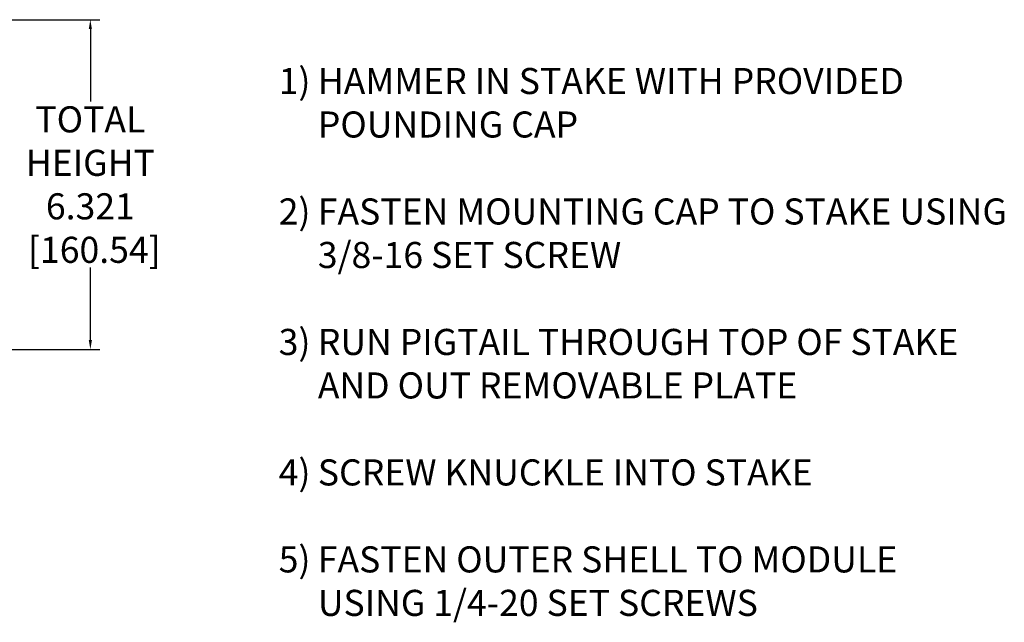
# Model space of a CAD drawing. Units: inches. Extents: x 0 to 128, y 25 to 105.
# Drawn here: x 89 to 107, y 60 to 72 of the extents above; entities that cross this region are included whole.
import ezdxf

# ---------------------------------------------------------------- set-up
doc = ezdxf.new("R2010")
doc.units = ezdxf.units.IN
doc.header["$MEASUREMENT"] = 0
doc.layers.add('BTXT', color=1, linetype='Continuous')
doc.layers.add('DIM', color=4, linetype='Continuous')
doc.styles.get("Standard").update_dxf_attribs({"font": 'txt.shx'})
doc.dimstyles.get("Standard").update_dxf_attribs({"dimtxt": 0.5, "dimasz": 0.18, "dimexe": 0.18, "dimexo": 0.0625, "dimgap": 0.09, "dimtad": 0, "dimtih": 1, "dimtoh": 1, "dimdec": 3, "dimzin": 0, "dimdsep": 46, "dimtxsty": 'Standard', "dimcen": 0, "dimadec": 0, "dimazin": 0, "dimtfac": 1, "dimtdec": 3, "dimtofl": 0, "dimtmove": 0, "dimatfit": 3, "dimfxl": 1, "dimtolj": 1, "dimtzin": 0, "dimarcsym": 0})

# ---------------------------------------------------------------- blocks, each defined once
blk = doc.blocks.new('*D25')
at = {"layer": 'Defpoints', "color": 0, "transparency": 16777216}
for p in [(85.251, 71.796), (89.955, 71.796), (85.201, 65.475)]:
    blk.add_point(p, dxfattribs=at)
at = {"layer": 'DIM', "color": 0, "lineweight": -2, "transparency": 16777216}
for p, q in [((85.313, 71.796), (90.135, 71.796)), ((89.955, 71.616), (89.955, 70.226)), ((89.955, 65.655), (89.955, 67.046)), ((85.263, 65.475), (90.135, 65.475))]:
    blk.add_line(p, q, dxfattribs=at)
at = {"layer": 'DIM', "color": 0, "transparency": 16777216}
for points in [[(89.925, 71.616), (89.985, 71.616), (89.955, 71.796)], [(89.925, 65.655), (89.985, 65.655), (89.955, 65.475)]]:
    blk.add_solid(points, dxfattribs=at)
at = {"layer": 'DIM', "color": 0, "transparency": 16777216, "insert": (89.955, 68.636), "char_height": 0.5, "attachment_point": 5}
blk.add_mtext('\\A1;TOTAL\\PHEIGHT\\P6.321\\P [160.54]', dxfattribs=at)

msp = doc.modelspace()

# ---------------------------------------------------------------- texts
at = {"layer": 'BTXT', "insert": (93.3165, 70.871), "char_height": 0.5, "attachment_point": 1}
msp.add_mtext_dynamic_manual_height_columns('\\pi-1.5,l2,t2;1)^IHAMMER IN STAKE WITH PROVIDED POUNDING CAP\\P\\P2)^IFASTEN MOUNTING CAP TO STAKE USING 3/8-16 SET SCREW\\P\\P3)^IRUN PIGTAIL THROUGH TOP OF STAKE AND OUT REMOVABLE PLATE\\P\\P4)^ISCREW KNUCKLE INTO STAKE\\P\\P5)^IFASTEN OUTER SHELL TO MODULE USING 1/4-20 SET SCREWS', width=14.316492, gutter_width=2.5, heights=[0], dxfattribs=at)

# ---------------------------------------------------------------- dimensions: what is measured, and where the dimension line sits
at = {"layer": 'DIM'}
dim = msp.add_linear_dim(base=(89.9552, 71.7961), p1=(85.2008, 65.4754), p2=(85.2509, 71.7961), angle=90, text='TOTAL\\PHEIGHT\\P<>', dimstyle='Standard', override={"dimpost": '\\X'}, dxfattribs=at)
dim.commit()
dim.dimension.update_dxf_attribs({"geometry": '*D25', "text_midpoint": (89.9552, 68.6357), "dimtype": 160})

doc.saveas('drawing.dxf')
